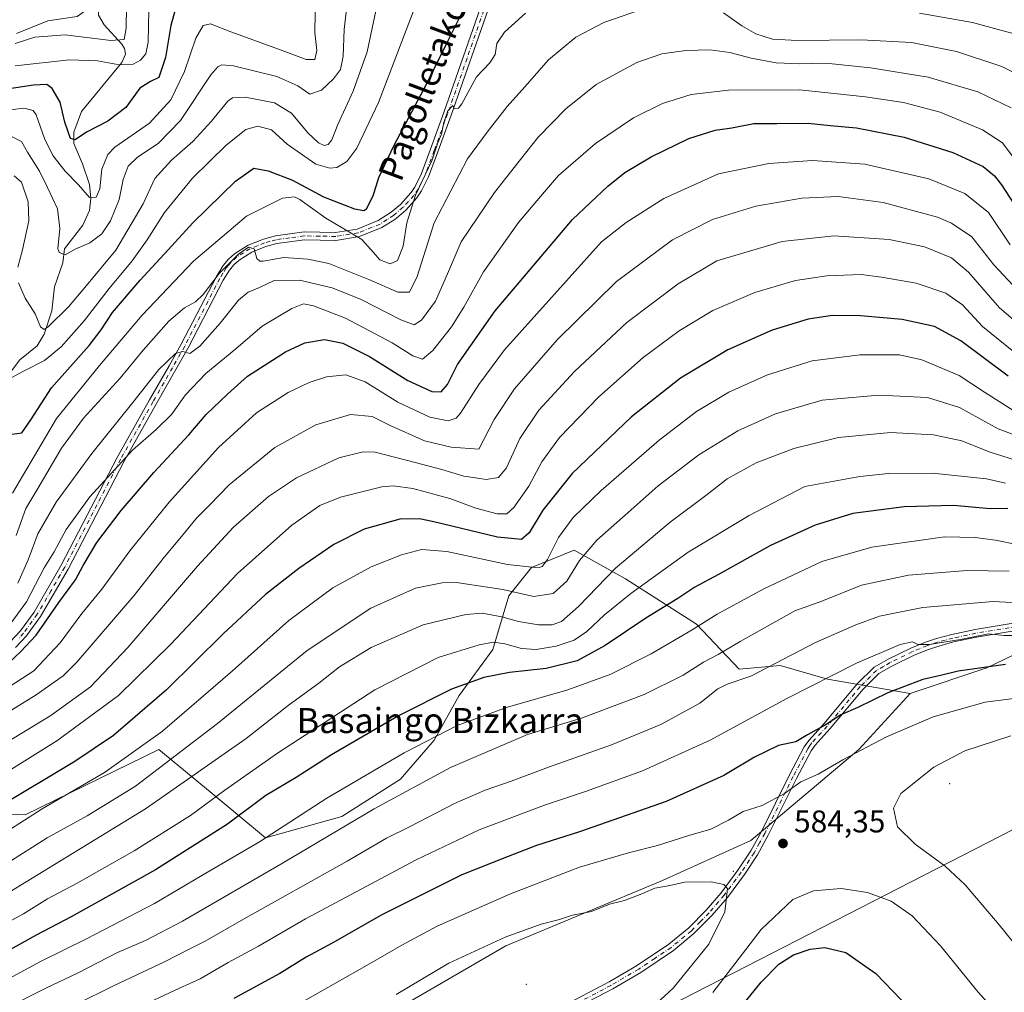
# Model space of a CAD drawing. Units: metres. Extents: x 599813 to 603232, y 4784688 to 4787052.
# Drawn here: x 600954 to 601268, y 4786174 to 4786485 of the extents above; entities that cross this region are included whole.
import ezdxf
from ezdxf.enums import TextEntityAlignment as Align

# ---------------------------------------------------------------- set-up
doc = ezdxf.new("R2010")
doc.units = ezdxf.units.M
doc.header["$MEASUREMENT"] = 0
doc.linetypes.add('DGN Style 4', pattern=[2.638475, 1.318413, -0.659207, 0.001648, -0.659207])
for name, color, linetype, lineweight in [('Arbolado forestal CxS', 92, 'Continuous', 0), ('Camino Cxs', 7, 'Continuous', 0), ('Camino eje', 30, 'DGN Style 4', 13), ('Centroide de Edificación ligera', 7, 'Continuous', 0), ('Corriente natural lineal', 142, 'Continuous', 13), ('Curva de nivel maestra', 30, 'Continuous', 30), ('Curva de nivel normal', 30, 'Continuous', 0), ('Municipio', 91, 'Continuous', 13), ('Municipio CxS', 4, 'Continuous', 0), ('Punto de cota en terreno', 7, 'Continuous', 0), ('Rótulo de punto de cota en terreno', 7, 'Continuous', 0), ('Texto cartográfico', 7, 'Continuous', 0)]:
    doc.layers.add(name, color=color, linetype=linetype, lineweight=lineweight)
doc.styles.add('Style-Arial', font='txt')

# ---------------------------------------------------------------- blocks, each defined once
blk = doc.blocks.new('5PATER')
at = {"layer": 'Punto de cota en terreno', "linetype": 'Continuous', "lineweight": 0}
h = blk.add_hatch(color=51, dxfattribs=at)
edge = h.paths.add_edge_path()
edge.add_ellipse((0, 0), major_axis=(-0.11, -0.111), ratio=0.999422, start_angle=0, end_angle=360)

msp = doc.modelspace()

# ---------------------------------------------------------------- linework, layer by layer
at = {"layer": 'Arbolado forestal CxS', "color": 92, "linetype": 'Continuous', "lineweight": 0}
for points in [[(601549.4473, 4786332.9687, 523.4678), (601502.2467, 4786328.6993, 529.1564), (601453.7753, 4786320.4547, 531.5102), (601428.1763, 4786287.9537, 548.8798), (601390.9493, 4786282.5065, 554.8513), (601341.9183, 4786289.7705, 558.0005), (601303.7833, 4786292.4945, 564.3114), (601285.6237, 4786288.8629, 568.0951), (601262.9247, 4786277.9683, 574.4939), (601238.4091, 4786269.7969, 575.3359)], [(600910.6347, 4786105.7025, 588.9317), (600956.0329, 4786116.5977, 585.8597), (600995.0759, 4786126.5845, 587.0239), (601025.0389, 4786138.3871, 586.7004), (601070.4367, 4786166.5323, 585.5596), (601109.4791, 4786189.2299, 585.1267), (601159.4173, 4786210.1115, 583.4168), (601187.5641, 4786222.8223, 581.9628), (601222.0665, 4786251.8755, 579.1355), (601238.4091, 4786269.7969, 575.3359), (601262.9247, 4786277.9683, 574.4939), (601285.6237, 4786288.8629, 568.0951), (601303.7833, 4786292.4945, 564.3114), (601341.9183, 4786289.7705, 558.0005), (601390.9493, 4786282.5065, 554.8513), (601428.1763, 4786287.9537, 548.8798), (601453.7753, 4786320.4547, 531.5102), (601502.2467, 4786328.6993, 529.1564)], [(601285.6237, 4786288.8629, 568.0951), (601262.9247, 4786277.9683, 574.4939), (601238.4091, 4786269.7969, 575.3359), (601212.0779, 4786274.3367, 569.3946), (601196.9519, 4786278.6449, 564.7593), (601183.9117, 4786277.5109, 562.7081), (601170.3103, 4786291.8243, 553.7804), (601147.6105, 4786306.3511, 541.508), (601131.2667, 4786315.4307, 532.5705), (601117.6471, 4786309.9831, 528.9857), (601110.3835, 4786300.9039, 535.2369), (601105.3117, 4786283.8129, 545.2719), (601094.5387, 4786269.0755, 550.5401), (601086.6009, 4786254.9043, 554.8562), (601075.8295, 4786242.4347, 557.1378), (601057.1191, 4786230.5319, 557.6849), (601032.7387, 4786223.7297, 553.9117), (601015.7213, 4786237.8035, 542.9929), (600998.7039, 4786251.8773, 531.118), (600956.0295, 4786230.9955, 527.9762), (600916.0783, 4786232.8115, 509.4507)], [(600916.0783, 4786232.8115, 509.4507), (600956.0295, 4786230.9955, 527.9762), (600998.7039, 4786251.8773, 531.118), (601015.7213, 4786237.8035, 542.9929), (601032.7387, 4786223.7297, 553.9117), (601057.1191, 4786230.5319, 557.6849), (601075.8295, 4786242.4347, 557.1378), (601086.6009, 4786254.9043, 554.8562), (601094.5387, 4786269.0755, 550.5401), (601105.3117, 4786283.8129, 545.2719), (601110.3835, 4786300.9039, 535.2369), (601117.6471, 4786309.9831, 528.9857), (601131.2667, 4786315.4307, 532.5705), (601147.6105, 4786306.3511, 541.508), (601170.3103, 4786291.8243, 553.7804), (601183.9117, 4786277.5109, 562.7081), (601196.9519, 4786278.6449, 564.7593), (601212.0779, 4786274.3367, 569.3946), (601238.4091, 4786269.7969, 575.3359), (601222.0665, 4786251.8755, 579.1355), (601187.5641, 4786222.8223, 581.9628), (601159.4173, 4786210.1115, 583.4168), (601109.4791, 4786189.2299, 585.1267), (601070.4367, 4786166.5323, 585.5596)], [(601238.4091, 4786269.7969, 575.3359), (601212.0779, 4786274.3367, 569.3946), (601196.9519, 4786278.6449, 564.7593), (601183.9117, 4786277.5109, 562.7081), (601170.3103, 4786291.8243, 553.7804), (601147.6105, 4786306.3511, 541.508), (601131.2667, 4786315.4307, 532.5705), (601117.6471, 4786309.9831, 528.9857), (601110.3835, 4786300.9039, 535.2369), (601105.3117, 4786283.8129, 545.2719), (601094.5387, 4786269.0755, 550.5401), (601086.6009, 4786254.9043, 554.8562), (601075.8295, 4786242.4347, 557.1378), (601057.1191, 4786230.5319, 557.6849), (601032.7387, 4786223.7297, 553.9117), (601015.7213, 4786237.8035, 542.9929), (600998.7039, 4786251.8773, 531.118), (600956.0295, 4786230.9955, 527.9762), (600916.0783, 4786232.8115, 509.4507)], [(601238.4091, 4786269.7969, 575.3359), (601212.0779, 4786274.3367, 569.3946), (601196.9519, 4786278.6449, 564.7593), (601183.9117, 4786277.5109, 562.7081), (601170.3103, 4786291.8243, 553.7804), (601147.6105, 4786306.3511, 541.508), (601131.2667, 4786315.4307, 532.5705), (601117.6471, 4786309.9831, 528.9857), (601110.3835, 4786300.9039, 535.2369), (601105.3117, 4786283.8129, 545.2719), (601094.5387, 4786269.0755, 550.5401), (601086.6009, 4786254.9043, 554.8562), (601075.8295, 4786242.4347, 557.1378), (601057.1191, 4786230.5319, 557.6849), (601032.7387, 4786223.7297, 553.9117), (601015.7213, 4786237.8035, 542.9929), (600998.7039, 4786251.8773, 531.118), (600956.0295, 4786230.9955, 527.9762), (600916.0783, 4786232.8115, 509.4507)], [(601238.4091, 4786269.7969, 575.3359), (601222.0665, 4786251.8755, 579.1355), (601187.5641, 4786222.8223, 581.9628), (601159.4173, 4786210.1115, 583.4168), (601109.4791, 4786189.2299, 585.1267), (601070.4367, 4786166.5323, 585.5596), (601025.0389, 4786138.3871, 586.7004), (600995.0759, 4786126.5845, 587.0239), (600956.0329, 4786116.5977, 585.8597), (600910.6347, 4786105.7025, 588.9317), (600884.3039, 4786091.1757, 596.9968), (600844.8357, 4786072.1937, 614.7779)], [(601238.4091, 4786269.7969, 575.3359), (601222.0665, 4786251.8755, 579.1355), (601187.5641, 4786222.8223, 581.9628), (601159.4173, 4786210.1115, 583.4168), (601109.4791, 4786189.2299, 585.1267), (601070.4367, 4786166.5323, 585.5596), (601025.0389, 4786138.3871, 586.7004), (600995.0759, 4786126.5845, 587.0239), (600956.0329, 4786116.5977, 585.8597), (600910.6347, 4786105.7025, 588.9317), (600884.3039, 4786091.1757, 596.9968), (600844.8357, 4786072.1937, 614.7779)]]:
    msp.add_polyline3d(points, dxfattribs=at)
at = {"layer": 'Camino Cxs', "color": 7, "linetype": 'Continuous', "lineweight": 0}
for points in [[(600951.3001, 4786286.2501, 513.8676), (600954.6201, 4786289.7701, 512.2583), (600958.9001, 4786295.7201, 512.8091), (600967.6001, 4786310.6501, 506.7988), (600985.4201, 4786345.0701, 511.9292), (600995.7901, 4786363.4901, 509.1371), (601002.0201, 4786374.3201, 503.3622), (601005.8801, 4786381.1801, 493.3311), (601017.1101, 4786402.8001, 505.9786), (601019.2101, 4786406.2701, 504.4463), (601020.9001, 4786408.2701, 501.7565), (601022.8501, 4786410.0201, 497.988), (601027.2101, 4786412.7401, 493.8739), (601032.0701, 4786414.7101, 498.4388), (601035.9101, 4786415.7601, 498.8072), (601045.0601, 4786417.0001, 497.2677), (601055.0601, 4786416.8101, 497.3479), (601062.0401, 4786417.9301, 501.8357), (601068.7201, 4786420.6101, 502.2551), (601072.8801, 4786423.2901, 500.0943), (601075.8001, 4786425.7601, 498.2994), (601079.1201, 4786429.4301, 492.9301), (601080.4101, 4786431.3301, 490.2304), (601082.5101, 4786435.6201, 489.2924), (601085.4102, 4786443.3701, 488.4607), (601089.6701, 4786455.0901, 490.7859), (601102.1401, 4786490.7301, 503.2629)], [(600951.3001, 4786286.2501, 513.8676), (600954.6201, 4786289.7701, 512.2583), (600958.9001, 4786295.7201, 512.8091), (600967.6001, 4786310.6501, 506.7988), (600985.4201, 4786345.0701, 511.9292), (600995.7901, 4786363.4901, 509.1371), (601002.0201, 4786374.3201, 503.3622), (601005.8801, 4786381.1801, 493.3311), (601017.1101, 4786402.8001, 505.9786), (601019.2101, 4786406.2701, 504.4463), (601020.9001, 4786408.2701, 501.7565), (601022.8501, 4786410.0201, 497.988), (601027.2101, 4786412.7401, 493.8739), (601032.0701, 4786414.7101, 498.4388), (601035.9101, 4786415.7601, 498.8072), (601045.0601, 4786417.0001, 497.2677), (601055.0601, 4786416.8101, 497.3479), (601062.0401, 4786417.9301, 501.8357), (601068.7201, 4786420.6101, 502.2551), (601072.8801, 4786423.2901, 500.0943), (601075.8001, 4786425.7601, 498.2994), (601079.1201, 4786429.4301, 492.9301), (601080.4101, 4786431.3301, 490.2304), (601082.5101, 4786435.6201, 489.2924), (601085.4102, 4786443.3701, 488.4607), (601089.6701, 4786455.0901, 490.7859), (601102.1401, 4786490.7301, 503.2629)], [(601104.4601, 4786489.8101, 503.1289), (601092.0302, 4786454.2501, 492.1607), (601087.7601, 4786442.5101, 493.0542), (601084.8101, 4786434.6301, 491.9108), (601082.5802, 4786430.0701, 495.5117), (601081.0901, 4786427.8801, 498.4321), (601077.5501, 4786423.9601, 498.2279), (601074.5689, 4786421.4201, 499.4189), (601073.9861, 4786421.0235, 499.275), (601069.8701, 4786418.3801, 499.9617), (601062.7101, 4786415.5101, 502.0135), (601055.2302, 4786414.3101, 498.553), (601045.2001, 4786414.4901, 494.8249), (601036.4001, 4786413.3101, 496.1408), (601032.8701, 4786412.3401, 496.5312), (601028.3501, 4786410.5001, 494.8148), (601024.3601, 4786408.0201, 499.0931), (601022.7001, 4786406.5301, 502.6385), (601021.2501, 4786404.8001, 504.3602), (601019.2901, 4786401.5801, 506.3361), (601008.0802, 4786379.9901, 494.4179), (601004.1901, 4786373.0801, 504.6574), (600997.9602, 4786362.2501, 509.5155), (600987.6201, 4786343.8801, 514.7189), (600969.7901, 4786309.4401, 507.9376), (600960.9901, 4786294.3501, 512.0439), (600956.5502, 4786288.1801, 511.5473), (600953.0202, 4786284.4201, 516.9758)], [(601104.4601, 4786489.8101, 503.1289), (601092.0302, 4786454.2501, 492.1607), (601087.7601, 4786442.5101, 493.0542), (601084.8101, 4786434.6301, 491.9108), (601082.5802, 4786430.0701, 495.5117), (601081.0901, 4786427.8801, 498.4321), (601077.5501, 4786423.9601, 498.2279), (601074.5689, 4786421.4201, 499.4189), (601073.9861, 4786421.0235, 499.275), (601069.8701, 4786418.3801, 499.9617), (601062.7101, 4786415.5101, 502.0135), (601055.2302, 4786414.3101, 498.553), (601045.2001, 4786414.4901, 494.8249), (601036.4001, 4786413.3101, 496.1408), (601032.8701, 4786412.3401, 496.5312), (601028.3501, 4786410.5001, 494.8148), (601024.3601, 4786408.0201, 499.0931), (601022.7001, 4786406.5301, 502.6385), (601021.2501, 4786404.8001, 504.3602), (601019.2901, 4786401.5801, 506.3361), (601008.0802, 4786379.9901, 494.4179), (601004.1901, 4786373.0801, 504.6574), (600997.9602, 4786362.2501, 509.5155), (600987.6201, 4786343.8801, 514.7189), (600969.7901, 4786309.4401, 507.9376), (600960.9901, 4786294.3501, 512.0439), (600956.5502, 4786288.1801, 511.5473), (600953.0202, 4786284.4201, 516.9758)], [(601127.2401, 4786169.7601, 594.6861), (601142.3701, 4786177.7201, 595.9603), (601151.1601, 4786182.8601, 598.0148), (601161.4501, 4786189.7401, 597.158), (601167.7901, 4786194.9701, 596.7321), (601173.3501, 4786200.6101, 596.4483), (601178.1601, 4786206.2001, 596.6544), (601183.5101, 4786213.4101, 596.006), (601187.6101, 4786219.5701, 591.6052), (601190.9601, 4786225.7101, 594.1092), (601199.9701, 4786243.7901, 591.9457), (601204.6701, 4786252.7301, 587.0955), (601206.1401, 4786254.8001, 586.7131), (601211.0201, 4786260.1701, 585.4827), (601221.5801, 4786272.7801, 584.612), (601226.9601, 4786278.1201, 585.1519), (601231.4401, 4786280.7001, 584.6463), (601238.7001, 4786284.2401, 579.1237), (601243.3801, 4786286.1501, 582.0451), (601246.8301, 4786287.2901, 580.5527), (601251.7201, 4786288.6101, 580.8297), (601259.1601, 4786290.2001, 587.3358), (601272.5701, 4786292.4201, 578.9154)], [(601127.2401, 4786169.7601, 594.6861), (601142.3701, 4786177.7201, 595.9603), (601151.1601, 4786182.8601, 598.0148), (601161.4501, 4786189.7401, 597.158), (601167.7901, 4786194.9701, 596.7321), (601173.3501, 4786200.6101, 596.4483), (601178.1601, 4786206.2001, 596.6544), (601183.5101, 4786213.4101, 596.006), (601187.6101, 4786219.5701, 591.6052), (601190.9601, 4786225.7101, 594.1092), (601199.9701, 4786243.7901, 591.9457), (601204.6701, 4786252.7301, 587.0955), (601206.1401, 4786254.8001, 586.7131), (601211.0201, 4786260.1701, 585.4827), (601221.5801, 4786272.7801, 584.612), (601226.9601, 4786278.1201, 585.1519), (601231.4401, 4786280.7001, 584.6463), (601238.7001, 4786284.2401, 579.1237), (601243.3801, 4786286.1501, 582.0451), (601246.8301, 4786287.2901, 580.5527), (601251.7201, 4786288.6101, 580.8297), (601259.1601, 4786290.2001, 587.3358), (601272.5701, 4786292.4201, 578.9154)], [(601272.9501, 4786289.9501, 581.8481), (601259.6201, 4786287.7401, 585.9681), (601252.3101, 4786286.1801, 579.1736), (601247.5501, 4786284.8901, 577.5678), (601244.2401, 4786283.8001, 578.6366), (601239.7201, 4786281.9501, 577.4888), (601232.6201, 4786278.4901, 584.9228), (601228.4901, 4786276.1201, 584.5676), (601223.4201, 4786271.0901, 584.0165), (601212.9001, 4786258.5301, 582.1797), (601208.0901, 4786253.2401, 583.0409), (601206.8101, 4786251.4201, 584.4554), (601202.2001, 4786242.6501, 591.473), (601193.1801, 4786224.5501, 591.8857), (601189.7501, 4786218.2801, 589.7023), (601185.5501, 4786211.9701, 593.39), (601180.1101, 4786204.6401, 596.5927), (601175.1901, 4786198.9201, 596.2019), (601169.4701, 4786193.1301, 596.1592), (601162.9401, 4786187.7401, 597.2687), (601152.4901, 4786180.7401, 597.2669), (601143.5801, 4786175.5301, 597.155), (601128.3101, 4786167.5001, 595.327)], [(601272.9501, 4786289.9501, 581.8481), (601259.6201, 4786287.7401, 585.9681), (601252.3101, 4786286.1801, 579.1736), (601247.5501, 4786284.8901, 577.5678), (601244.2401, 4786283.8001, 578.6366), (601239.7201, 4786281.9501, 577.4888), (601232.6201, 4786278.4901, 584.9228), (601228.4901, 4786276.1201, 584.5676), (601223.4201, 4786271.0901, 584.0165), (601212.9001, 4786258.5301, 582.1797), (601208.0901, 4786253.2401, 583.0409), (601206.8101, 4786251.4201, 584.4554), (601202.2001, 4786242.6501, 591.473), (601193.1801, 4786224.5501, 591.8857), (601189.7501, 4786218.2801, 589.7023), (601185.5501, 4786211.9701, 593.39), (601180.1101, 4786204.6401, 596.5927), (601175.1901, 4786198.9201, 596.2019), (601169.4701, 4786193.1301, 596.1592), (601162.9401, 4786187.7401, 597.2687), (601152.4901, 4786180.7401, 597.2669), (601143.5801, 4786175.5301, 597.155), (601128.3101, 4786167.5001, 595.327)]]:
    msp.add_polyline3d(points, dxfattribs=at)
at = {"layer": 'Camino eje', "color": 30, "linetype": 'DGN Style 4', "lineweight": 13}
for points in [[(601103.3001, 4786490.2701, 503.214), (601097.0651, 4786472.4501, 505.548), (601090.8501, 4786454.6701, 491.2576), (601086.5851, 4786442.9401, 490.7453), (601083.6601, 4786435.1251, 490.5667), (601081.4951, 4786430.7001, 492.9622), (601080.1051, 4786428.6551, 495.7553), (601078.3351, 4786426.6951, 497.088), (601076.6751, 4786424.8601, 498.1015), (601073.6251, 4786422.2801, 499.7482), (601071.5451, 4786420.9401, 499.9415), (601069.2951, 4786419.4951, 501.1151), (601062.3751, 4786416.7201, 501.9939), (601055.1451, 4786415.5601, 497.9471), (601050.1301, 4786415.6501, 496.8632), (601045.1301, 4786415.7451, 496.0309), (601040.5551, 4786415.1251, 496.2195), (601036.1551, 4786414.5351, 497.4826), (601034.2351, 4786414.0101, 497.4777), (601032.4701, 4786413.5251, 497.4979), (601030.2101, 4786412.6051, 495.2869), (601027.7801, 4786411.6201, 494.0131), (601025.7851, 4786410.3801, 495.4438), (601023.6051, 4786409.0201, 498.7278), (601021.8001, 4786407.4001, 502.6969), (601021.0751, 4786406.5351, 503.5141), (601020.2301, 4786405.5351, 504.3496), (601019.1801, 4786403.8001, 505.4083), (601018.2001, 4786402.1901, 506.1942), (601006.9801, 4786380.5851, 493.3568), (601003.1051, 4786373.7001, 503.9889), (600996.8751, 4786362.8701, 508.9782), (600986.5201, 4786344.4751, 513.264), (600968.6951, 4786310.0451, 507.1843), (600964.3451, 4786302.5801, 510.7017), (600959.9451, 4786295.0351, 512.3518), (600955.5851, 4786288.9751, 511.7807), (600953.8201, 4786287.0951, 512.8475)], [(601272.7601, 4786291.1851, 580.3879), (601259.3901, 4786288.9701, 586.6731), (601252.0151, 4786287.3951, 579.4196), (601249.6351, 4786286.7501, 579.3674), (601247.1901, 4786286.0901, 579.0153), (601243.8101, 4786284.9751, 580.318), (601241.4701, 4786284.0201, 579.7349), (601239.2101, 4786283.0951, 577.6566), (601232.0301, 4786279.5951, 584.7612), (601229.9651, 4786278.4101, 585.0155), (601227.7251, 4786277.1201, 584.6497), (601222.5001, 4786271.9351, 584.0216), (601211.9601, 4786259.3501, 583.6373), (601207.1151, 4786254.0201, 584.1642), (601206.4751, 4786253.1101, 584.3681), (601205.7401, 4786252.0751, 585.364), (601201.0851, 4786243.2201, 591.5754), (601192.0701, 4786225.1301, 592.8812), (601190.3951, 4786222.0601, 590.0791), (601188.6801, 4786218.9251, 590.6077), (601184.5301, 4786212.6901, 594.68), (601179.1351, 4786205.4201, 596.6424), (601174.2701, 4786199.7651, 596.3257), (601171.4901, 4786196.9451, 595.7922), (601168.6301, 4786194.0501, 596.5006), (601162.1951, 4786188.7401, 597.1909), (601156.9701, 4786185.2401, 596.7845), (601151.8251, 4786181.8001, 597.7129), (601142.9751, 4786176.6251, 596.5311), (601127.7751, 4786168.6301, 594.8731)]]:
    msp.add_polyline3d(points, dxfattribs=at)
at = {"layer": 'Centroide de Edificación ligera', "color": 7, "linetype": 'Continuous', "lineweight": 0}
for p in [(601251, 4786241, 600.0714), (601182, 4786213, 597.323), (601116, 4786177, 599.5711)]:
    msp.add_point(p, dxfattribs=at)
at = {"layer": 'Corriente natural lineal', "color": 142, "linetype": 'Continuous', "lineweight": 13}
for points in [[(600951.7505, 4786372.7101, 468.6927), (600954.3553, 4786376.2279, 467.7937), (600959.8696, 4786380.7077, 466.5188), (600962.1335, 4786384.4153, 465.1729), (600964.5649, 4786391.8431, 463.6381), (600965.3943, 4786399.5233, 462.0068), (600968.0665, 4786407.17, 460.1415), (600968.589, 4786411.6333, 459.993), (600974.4983, 4786419.2066, 458.3), (600976.6152, 4786423.854, 456.5907), (600977.0247, 4786427.6583, 455.5551), (600976.6275, 4786432.1303, 454.0596), (600974.405, 4786438.7729, 452.1403), (600971.6511, 4786445.2557, 450.5063), (600971.5744, 4786448.8024, 449.8205), (600974.0367, 4786455.4814, 448.3559), (600986.9211, 4786471.0647, 442.1636), (600988.1377, 4786473.7323, 440.8252), (600987.8038, 4786475.5174, 440.118), (600986.9359, 4786476.9269, 439.4606), (600981.2608, 4786483.0621, 437.1121), (600979.4598, 4786486.1448, 436.3268), (600979.5404, 4786490.7116, 435.6527), (600981, 4786495, 434.9455)], [(600953.2905, 4786480.3006, 440.065), (600963.2864, 4786484.3287, 438.4766), (600972.6921, 4786485.7369, 436.9005), (600975.5148, 4786487.7224, 436.329), (600981, 4786495, 434.9455)]]:
    msp.add_polyline3d(points, dxfattribs=at)
at = {"layer": 'Curva de nivel maestra', "color": 30, "linetype": 'Continuous', "lineweight": 30, "flags": 128}
for points, elevation in [([(600951.8, 4786352.4801), (600955.03, 4786352.8901), (600957.88, 4786357.0701), (600964.49, 4786367.2901), (600976.46, 4786380.8101), (600980.37, 4786385.7901), (600983.98, 4786391.2601), (600992.76, 4786401.6601), (601001.65, 4786411.2601), (601009.54, 4786419.9001), (601023.15, 4786433.2201), (601029.01, 4786437.3301), (601033.57, 4786436.4801), (601041.33, 4786433.5001), (601051.24, 4786428.2301), (601061.2, 4786424.3801), (601064.17, 4786423.8901), (601064.96, 4786424.4001), (601067.16, 4786428.5401), (601068.91, 4786434.3201), (601073.81, 4786444.7101), (601084.13, 4786464.1201), (601090.99, 4786478.0301), (601100.45, 4786496.8901)], 475), ([(601004.83, 4786491.0101), (601002.53, 4786482.8501), (601000.85, 4786472.6801), (600998.76, 4786466.3001), (600996.03, 4786464.9501), (600992.66, 4786462.8601), (600988.21, 4786456.6701), (600982.46, 4786452.3501), (600975.67, 4786448.8001), (600972.03, 4786446.3401), (600970.56, 4786446.8501), (600968.76, 4786452.0201), (600967.28, 4786458.3701), (600964.72, 4786462.7401), (600963.01, 4786464.0301), (600958.75, 4786463.8201), (600945.26, 4786461.8201)], 450), ([(600949.21, 4786277.9001), (600954.55, 4786282.9901), (600959.61, 4786288.3401), (600966.8, 4786298.8101), (600972.14, 4786306.0201), (600974.6, 4786310.6001), (600978.97, 4786317.8901), (600986.73, 4786328.1601), (600997.14, 4786340.2401), (601008.27, 4786352.2801), (601013.83, 4786358.7301), (601020.6, 4786365.2801), (601027.06, 4786370.9801), (601039.11, 4786378.8001), (601045.3, 4786381.6601), (601051.6, 4786382.6401), (601057.4, 4786381.5401), (601065.95, 4786377.3101), (601078.14, 4786369.5901), (601085.8, 4786366.1101), (601088.82, 4786365.9601), (601090.84, 4786368.3701), (601094.06, 4786374.6701), (601106.02, 4786391.8701), (601130.69, 4786421.0101), (601142.01, 4786431.6601), (601147.42, 4786435.9601), (601155.84, 4786441.0101), (601167.86, 4786446.8201), (601176.19, 4786449.4401), (601181.53, 4786450.1901), (601188.52, 4786451.5601), (601195.85, 4786451.5601), (601205.85, 4786451.6701), (601212.97, 4786451.0001), (601221.29, 4786450.1701), (601236.49, 4786447.2101), (601252.02, 4786442.3401), (601261.76, 4786437.8601), (601265.35, 4786434.9501), (601267.58, 4786431.9901), (601277.07, 4786417.4801)], 500), ([(601269.68, 4786371.0201), (601254.64, 4786382.2701), (601246.21, 4786386.8701), (601235.93, 4786389.0601), (601222.6, 4786390.2101), (601213.64, 4786390.3001), (601205.94, 4786389.1301), (601194.46, 4786385.6201), (601180.27, 4786379.3801), (601165.16, 4786370.4001), (601149.49, 4786358.0301), (601130.59, 4786339.9001), (601121.29, 4786328.2201), (601116.89, 4786321.0401), (601114.45, 4786318.8701), (601106.83, 4786319.6601), (601086.44, 4786324.5601), (601081.86, 4786325.4701), (601075.67, 4786325.3701), (601064.2, 4786322.1601), (601054.6, 4786317.2401), (601043.35, 4786309.6601), (601032.79, 4786301.3101), (601019.27, 4786288.7801), (601001.21, 4786270.9401), (600991.21, 4786262.3301), (600984.31, 4786256.3101), (600971.93, 4786248.0801), (600947.7, 4786233.6001)], 525), ([(601269.6, 4786328.7401), (601263.92, 4786328.6801), (601252.24, 4786329.7301), (601236.52, 4786329.3401), (601220.18, 4786327.2001), (601208.18, 4786323.4901), (601193.85, 4786316.9301), (601177.32, 4786307.7201), (601169.79, 4786303.7101), (601164.36, 4786300.0601), (601154.12, 4786293.7601), (601141.14, 4786285.0201), (601132.18, 4786280.1701), (601122.26, 4786277.7101), (601110.65, 4786276.4801), (601102.38, 4786274.8001), (601092.15, 4786271.1001), (601075.24, 4786262.6601), (601053.86, 4786250.1801), (601042.54, 4786242.9401), (601032.87, 4786237.1601), (601020.6, 4786228.0401), (600997.66, 4786213.4601), (600970.8, 4786198.5301), (600959.6, 4786192.6801), (600948.55, 4786186.5201)], 550), ([(601268.84, 4786279.0001), (601253.78, 4786276.8501), (601248.09, 4786275.5001), (601242.44, 4786274.1901), (601231.35, 4786269.9601), (601221.75, 4786265.3201), (601216.32, 4786262.9601), (601211.61, 4786259.8901), (601205.69, 4786256.5401), (601202.01, 4786254.3001), (601196.39, 4786253.1301), (601188.74, 4786249.4001), (601178.94, 4786243.5501), (601160.57, 4786235.2801), (601132.98, 4786225.6101), (601119.19, 4786221.2501), (601110.16, 4786217.7501), (601095.4, 4786211.9001), (601069.84, 4786199.1501), (601054.02, 4786190.1301), (601045.78, 4786185.6701), (601037.35, 4786180.4001), (601022.69, 4786172.4601)], 575), ([(601184.08, 4786169.2801), (601190.87, 4786177.6801), (601196.52, 4786183.3801), (601201.18, 4786186.4001), (601206.52, 4786188.2101), (601211.24, 4786188.6901), (601217.88, 4786187.1001), (601227.52, 4786180.4001), (601235.64, 4786171.9301)], 575)]:
    msp.add_lwpolyline(points, dxfattribs=dict(at, elevation=elevation))
at = {"layer": 'Curva de nivel normal', "color": 30, "linetype": 'Continuous', "lineweight": 0, "flags": 128}
for points, elevation in [([(600947.05, 4786455.42), (600955.66, 4786456.53), (600958.62, 4786455.78), (600959.57, 4786454.4), (600962.21, 4786446.85), (600964.91, 4786441.39), (600968.89, 4786436.38), (600973.12, 4786432.02), (600976.61, 4786428.03), (600978.74, 4786428.08), (600979.86, 4786430.77), (600980.52, 4786437.05), (600982.4, 4786441.7), (600984.64, 4786444.1), (600995.72, 4786451.73), (601002.6, 4786459.13), (601006.87, 4786468.17), (601010.54, 4786478.86), (601012.87, 4786482.9), (601015.2, 4786483.43), (601021.65, 4786480.85), (601037.26, 4786475.24), (601045.69, 4786471.99), (601048.55, 4786472.03), (601049.14, 4786474.86), (601048.54, 4786480.65), (601048.7, 4786492.77)], 455), ([(601081.8, 4786492.38), (601068.77, 4786458.35), (601061.93, 4786443.73), (601058.76, 4786439.52), (601055.52, 4786437.57), (601053.32, 4786437.34), (601048.84, 4786438.65), (601039.7, 4786445.05), (601034.69, 4786449.54), (601030.33, 4786450.79), (601026.49, 4786449.68), (601020.21, 4786444.65), (601009.45, 4786434.14), (601000.52, 4786423.23), (600995.02, 4786414.47), (600990.21, 4786407.77), (600982.88, 4786399), (600974.88, 4786388.67), (600967.55, 4786380.33), (600962.21, 4786375.98), (600955.55, 4786372.58), (600950.88, 4786370)], 470), ([(601058.9, 4786490.8), (601057.85, 4786481.59), (601057.52, 4786473.04), (601056.67, 4786468.83), (601054.47, 4786465.8), (601050.62, 4786462.27), (601046.92, 4786460.96), (601043.11, 4786463.62), (601036.42, 4786466.56), (601022.53, 4786470.04), (601018.85, 4786470.3), (601017.5, 4786469.63), (601015.3, 4786467.16), (601005.59, 4786452.57), (600998.48, 4786445.23), (600991.88, 4786440.84), (600988.93, 4786437.96), (600987.36, 4786433.78), (600986.05, 4786427.36), (600983.31, 4786420.59), (600980.59, 4786416.45), (600976.72, 4786413.48), (600972.24, 4786411.62), (600968.84, 4786409.73), (600966.94, 4786410.4), (600966.45, 4786411.65), (600967.09, 4786418.11), (600966.37, 4786424.39), (600963.24, 4786431.19), (600960.7, 4786436.44), (600956.87, 4786442.49), (600954.86, 4786445.88), (600951.76, 4786447.45)], 460), ([(600952.88, 4786477.16), (600959.21, 4786479.17), (600968.8, 4786479.86), (600983.38, 4786478.04), (600987.62, 4786478.43), (600988.3, 4786482.03), (600988.46, 4786489.18)], 440), ([(600995.55, 4786487.79), (600995.31, 4786477.58), (600994.62, 4786473.85), (600992.87, 4786471.82), (600990.54, 4786470.57), (600986.16, 4786470.27), (600979.13, 4786471.57), (600970.2, 4786471.91), (600952.88, 4786470.05)], 445), ([(601154.86, 4786488.72), (601140.75, 4786483.78), (601131.75, 4786479.18), (601123.08, 4786471.88), (601115.45, 4786463.27), (601109.9, 4786456.98), (601103.49, 4786448.88), (601097.2, 4786440.33), (601086.54, 4786419.94), (601081.2, 4786402.84), (601078.72, 4786397.78), (601074.93, 4786397.81), (601065.73, 4786401.86), (601052.94, 4786406.91), (601046.24, 4786408.27), (601038.63, 4786408.88), (601031.99, 4786407.73), (601030.91, 4786407.63), (601030.03, 4786408.54), (601029.13, 4786411.64), (601027.33, 4786412.17), (601024.1, 4786409.88), (601017.96, 4786403.7), (601012.84, 4786397.04), (601010.41, 4786394.66), (601006.87, 4786392.79), (601001.88, 4786388.5), (600993.75, 4786379.24), (600986.35, 4786370.32), (600974.68, 4786357.58), (600967.65, 4786348.06), (600960.09, 4786335.16), (600956.32, 4786328.74), (600953.24, 4786320.16)], 485), ([(600953.98, 4786400.77), (600956.05, 4786395.85), (600959.3, 4786390.84), (600961, 4786386.68), (600962.12, 4786385.93), (600963.38, 4786386.73), (600969.9, 4786393.1), (600975.16, 4786399.29), (600984.96, 4786411.14), (600993.74, 4786425.99), (600997.5, 4786434.02), (601002.74, 4786439.93), (601009.58, 4786445.9), (601015.38, 4786452.23), (601020.7, 4786458.68), (601022.25, 4786459.74), (601026.26, 4786460.05), (601035.65, 4786458.17), (601041.02, 4786454.92), (601046.25, 4786448.66), (601049.71, 4786445.4), (601051.44, 4786444.6), (601052.8, 4786444.89), (601053.91, 4786446.37), (601055.81, 4786451.23), (601060.72, 4786461.9), (601065.18, 4786474.42), (601067.98, 4786487.56)], 465), ([(601277.13, 4786465.15), (601267.69, 4786469.78), (601253.18, 4786474.52), (601238.85, 4786477.42), (601222.85, 4786478.34), (601202.52, 4786478.03), (601194.52, 4786478.48), (601189.25, 4786480.2), (601184.75, 4786482.74), (601178.92, 4786486.87)], 485), ([(601494.11, 4786416.72), (601482.31, 4786414.54), (601466.5, 4786411.16), (601446.5, 4786407.23), (601419.83, 4786401.55), (601412.99, 4786400.46), (601401.16, 4786400.05), (601383.17, 4786402.24), (601365.7, 4786413.38), (601354.59, 4786422.11), (601343.92, 4786428.1), (601332.61, 4786432.27), (601315.09, 4786437.22), (601304.81, 4786441.51), (601298.59, 4786446.48), (601293.42, 4786453.52), (601290.77, 4786460.16), (601288.95, 4786467.47), (601286.96, 4786472.18), (601284.53, 4786474.85), (601276.33, 4786478.98), (601258.28, 4786483.81), (601241.39, 4786486.8)], 480), ([(601115.66, 4786486.78), (601108.99, 4786480.75), (601106.56, 4786477.12), (601106.02, 4786473.6), (601104.31, 4786471), (601100.11, 4786466.45), (601095.45, 4786457.9), (601094.31, 4786456.51), (601092.98, 4786456.26), (601092.58, 4786457.35), (601090.97, 4786455.6), (601089.62, 4786451.9), (601088.89, 4786448.23), (601087.75, 4786445.44), (601085.83, 4786439.71), (601080.64, 4786428.77), (601077.82, 4786419.9), (601076.65, 4786412.45), (601074.87, 4786407.88), (601072.54, 4786406.88), (601069.25, 4786408.06), (601067.22, 4786410.43), (601063.53, 4786414.56), (601052.02, 4786421.45), (601043.66, 4786427.34), (601041.97, 4786428.16), (601038.19, 4786427.83), (601026.68, 4786422.03), (601009.76, 4786407.63), (600993.45, 4786390.48), (600979.76, 4786374.35), (600966.12, 4786357.44), (600952.06, 4786333.63)], 480), ([(600953.73, 4786304.96), (600957.06, 4786312.37), (600960.08, 4786320.68), (600966, 4786330.84), (600977.36, 4786346.34), (600990.46, 4786362.62), (600998.7, 4786373.11), (601004.08, 4786378.26), (601006.33, 4786378.9), (601008.58, 4786378.21), (601011.78, 4786380.59), (601018.33, 4786387.92), (601024.15, 4786395.23), (601027.2, 4786397.8), (601030.87, 4786399.31), (601035.56, 4786401.55), (601043.65, 4786401.57), (601054.01, 4786399.18), (601063.26, 4786395.48), (601075.91, 4786388.94), (601080.2, 4786387.4), (601082.51, 4786388.87), (601087.05, 4786394.87), (601090.84, 4786403.64), (601095.22, 4786413.83), (601105.82, 4786429.62), (601113.69, 4786439.62), (601119.73, 4786447.22), (601128.55, 4786456.28), (601138.27, 4786464.09), (601151.21, 4786471.09), (601159.19, 4786473.84), (601166.86, 4786474.94), (601174.53, 4786475.12), (601180.95, 4786474.24), (601187.69, 4786472.48), (601195.64, 4786471.01), (601203.28, 4786470.65), (601211.49, 4786470.82), (601225.74, 4786469.38), (601244.18, 4786466.34), (601260.07, 4786461.74), (601270.68, 4786456.58)], 490), ([(601274.44, 4786436.74), (601267.94, 4786445.47), (601261.57, 4786449.62), (601248.04, 4786455.17), (601236.28, 4786458.31), (601224.21, 4786460.16), (601203.18, 4786462.29), (601180.52, 4786462.2), (601168.58, 4786460.82), (601159.42, 4786458.01), (601150.15, 4786453.38), (601138.08, 4786445.26), (601126.25, 4786435), (601120.48, 4786428.36), (601113.53, 4786420.01), (601102.33, 4786404.32), (601096.08, 4786393.04), (601092.08, 4786386.76), (601086.19, 4786379.2), (601082.84, 4786376.45), (601079.81, 4786377.5), (601073.18, 4786381.66), (601058.27, 4786389.45), (601048.03, 4786393.4), (601044.83, 4786394.06), (601041.2, 4786392.6), (601031.72, 4786386.92), (601023.27, 4786379.68), (601013.72, 4786371.84), (601007.2, 4786365.08), (601002.73, 4786358.8), (600997.84, 4786354), (600990.32, 4786347.4), (600976.75, 4786332.52), (600969.15, 4786322.06), (600965.34, 4786314.9), (600962.16, 4786309.85), (600956.53, 4786299.01), (600950.79, 4786291.14)], 495), ([(601270.33, 4786412.86), (601263.44, 4786423.16), (601255.91, 4786429.26), (601244.38, 4786433.94), (601223.98, 4786438.68), (601207.32, 4786439.8), (601193.39, 4786438.79), (601177.24, 4786435.5), (601159.87, 4786427.64), (601147.81, 4786419.98), (601139.92, 4786413.9), (601109.05, 4786379.34), (601100.78, 4786368.32), (601094.98, 4786359.18), (601093.56, 4786357.64), (601091.02, 4786356.73), (601085.15, 4786357.86), (601075, 4786362.71), (601064.52, 4786369.22), (601058.4, 4786371.44), (601052.21, 4786370.78), (601046.71, 4786368.95), (601040.03, 4786365.76), (601029.84, 4786359.33), (601017.72, 4786348.27), (601001.98, 4786330.75), (600989.42, 4786315.26), (600980.49, 4786303.08), (600974.14, 4786295.24), (600967.25, 4786285.96), (600958.83, 4786276.93), (600949.52, 4786270.96)], 505), ([(600952.58, 4786434.9), (600954.94, 4786432.84), (600957, 4786426.57), (600957.21, 4786420.58), (600955.18, 4786411.31), (600953.71, 4786405.72)], 465), ([(601274.43, 4786396.64), (601265.18, 4786406.54), (601258.13, 4786415.42), (601251.67, 4786419.79), (601247.15, 4786421.7), (601229.84, 4786426.42), (601215.52, 4786428.26), (601203.85, 4786427.79), (601189.19, 4786425.24), (601175.38, 4786420.96), (601162.59, 4786414.52), (601144.71, 4786401.24), (601125.86, 4786382.53), (601112.18, 4786367), (601105.69, 4786357.2), (601100.86, 4786347.66), (601091.96, 4786348.33), (601083.52, 4786350.39), (601072.56, 4786355.27), (601066.78, 4786358.1), (601059.92, 4786358.76), (601048.78, 4786355.48), (601035.7, 4786348.22), (601021.16, 4786336.35), (601014.84, 4786329.82), (601010.74, 4786325.65), (601006.47, 4786320.44), (601000.48, 4786313.38), (600990.7, 4786300.91), (600972.6, 4786279.77), (600968.21, 4786275.36), (600959.56, 4786269.32), (600937.97, 4786256.04)], 510), ([(600942.69, 4786249.67), (600964.3, 4786262.71), (600976.94, 4786271.88), (600988.87, 4786284.45), (601011.01, 4786310.36), (601022.52, 4786322.77), (601033.67, 4786332.57), (601042.62, 4786338.54), (601056.12, 4786344.91), (601063.88, 4786346.89), (601067.75, 4786346.76), (601080.46, 4786343.44), (601089.02, 4786341.21), (601096.02, 4786339.1), (601099.81, 4786338.59), (601103.14, 4786338.02), (601107.06, 4786338.7), (601109.64, 4786341.7), (601113.88, 4786351.13), (601119.97, 4786360.14), (601131.31, 4786372.43), (601148.03, 4786388.12), (601164.4, 4786400.44), (601176.73, 4786407.77), (601197.65, 4786413.97), (601214.04, 4786415.75), (601231.79, 4786414.64), (601242.98, 4786412.27), (601251.62, 4786408.69), (601257.1, 4786404.21), (601266.9, 4786392.75), (601275.82, 4786385.27)], 515), ([(601272, 4786378.34), (601261.56, 4786386.83), (601255.18, 4786393.78), (601249.85, 4786397.5), (601240.32, 4786400.61), (601229.34, 4786402.56), (601222.85, 4786403.44), (601211.82, 4786403.03), (601201.85, 4786401.5), (601188.86, 4786397.64), (601175.53, 4786391.9), (601164.72, 4786385.42), (601153.3, 4786376.98), (601139.07, 4786364.39), (601126.61, 4786351.39), (601120.93, 4786343.7), (601116.8, 4786335.94), (601112, 4786329.09), (601109.78, 4786327.11), (601106.72, 4786327.11), (601099.85, 4786328.9), (601091.58, 4786331.95), (601079.75, 4786335.12), (601073.44, 4786335.98), (601069.88, 4786335.68), (601056.65, 4786332.43), (601050.12, 4786329.7), (601041.2, 4786323.43), (601023.87, 4786308.06), (601002.54, 4786285.5), (600985.88, 4786269.14), (600966.21, 4786254.6), (600944.78, 4786241.35)], 520), ([(601271.56, 4786359.96), (601262.14, 4786365.86), (601254.13, 4786371.19), (601242.19, 4786376.25), (601234.99, 4786377.75), (601222.5, 4786377.78), (601207.14, 4786375.83), (601192.9, 4786371.46), (601180.64, 4786365.86), (601170.23, 4786359.74), (601158.39, 4786350.62), (601139.82, 4786334.54), (601130.92, 4786325.94), (601126.28, 4786319.49), (601122.72, 4786312.47), (601121.05, 4786310.24), (601119.8, 4786309.85), (601109.98, 4786310.95), (601090.63, 4786315), (601082.55, 4786315.64), (601076.2, 4786314.02), (601066.46, 4786310.2), (601054.24, 4786303.42), (601040.24, 4786293.06), (601022.22, 4786276.96), (600999.89, 4786257.74), (600981.41, 4786244.51), (600961.45, 4786232.97), (600950.24, 4786225.72)], 530), ([(601276.75, 4786350.32), (601266.56, 4786354.16), (601254.22, 4786360.95), (601243.95, 4786364.23), (601228.41, 4786364.9), (601210.36, 4786363.3), (601195.43, 4786358.93), (601183.42, 4786353.51), (601171.03, 4786345.86), (601158, 4786335.95), (601148.42, 4786327.48), (601138.46, 4786318.67), (601132.92, 4786312.14), (601128.86, 4786305.57), (601124.53, 4786301.62), (601118.35, 4786300.72), (601108.5, 4786302.93), (601093.7, 4786305.17), (601089.1, 4786305.07), (601080.6, 4786303.3), (601066.33, 4786296.92), (601046.06, 4786283.46), (601017.4, 4786260.13), (600991.24, 4786240.2), (600975.88, 4786230.71), (600963.13, 4786223.74), (600942.61, 4786210.73)], 535), ([(601274.12, 4786343.55), (601263.64, 4786346.84), (601254.96, 4786350.31), (601245.85, 4786352.26), (601232.18, 4786353), (601215.55, 4786351.44), (601201.31, 4786347.95), (601189.27, 4786343.35), (601180.07, 4786338.18), (601173.68, 4786333.24), (601161.86, 4786324.45), (601144.4, 4786309.74), (601132.67, 4786297.51), (601127.25, 4786292.76), (601124.2, 4786291.64), (601119.82, 4786291.65), (601113.45, 4786292.67), (601108.19, 4786294.19), (601101.86, 4786295.35), (601096.65, 4786294.99), (601083.03, 4786291.66), (601066.5, 4786284.44), (601056.32, 4786278.23), (601049.79, 4786273.08), (601040.02, 4786265.88), (601026.6, 4786255.4), (600994.44, 4786232.97), (600949.31, 4786205.27)], 540), ([(601268.89, 4786336.85), (601262.85, 4786338.28), (601245.52, 4786340.03), (601231.58, 4786339.94), (601222.36, 4786339.03), (601204.85, 4786335.79), (601187.03, 4786326.57), (601167.56, 4786314.81), (601149.31, 4786301.69), (601140.89, 4786294.85), (601135.33, 4786289.54), (601131.2, 4786286.74), (601125.46, 4786284.84), (601119.09, 4786283.81), (601114.42, 4786284.13), (601109.16, 4786285.54), (601105.46, 4786286.14), (601100.94, 4786285.31), (601087.8, 4786281.24), (601067.65, 4786270.92), (601036.55, 4786250.67), (601019.77, 4786238.9), (601008.87, 4786230.78), (600990.82, 4786219.55), (600972.67, 4786209.24), (600963.16, 4786204.18), (600955.55, 4786199.4), (600943.88, 4786193.16)], 545), ([(601271.95, 4786317.34), (601265.64, 4786318.63), (601259.13, 4786319.54), (601249.38, 4786319.75), (601226.17, 4786316.47), (601210.28, 4786311.88), (601191.72, 4786303.09), (601176.86, 4786295.06), (601168.93, 4786290.04), (601155.79, 4786282.39), (601142.93, 4786275.94), (601129.19, 4786270.9), (601110.02, 4786265.34), (601093.9, 4786259.54), (601076.98, 4786250.86), (601052.32, 4786236.32), (601030.88, 4786222.41), (601012.41, 4786211.64), (600997.36, 4786202.75), (600975.68, 4786191.46), (600961.2, 4786184.32), (600943.9, 4786175.11)], 555), ([(601270, 4786308.73), (601256.64, 4786309.03), (601237.95, 4786307.52), (601222.93, 4786304.35), (601210.3, 4786299.25), (601201.63, 4786296.11), (601184.19, 4786286.3), (601177.19, 4786282.17), (601172.52, 4786279.69), (601165.97, 4786275.58), (601153.58, 4786269.38), (601133.55, 4786261.84), (601116.33, 4786256.64), (601091.82, 4786246.13), (601067.38, 4786232.96), (601037.61, 4786215.27), (601006.24, 4786197.15), (600994.5, 4786190.99), (600985.54, 4786187.1), (600972.96, 4786180.63), (600962.62, 4786175.74), (600950.25, 4786169.5)], 560), ([(601281.15, 4786298.22), (601264.95, 4786299.06), (601242.48, 4786297.2), (601228.62, 4786294.45), (601221.16, 4786291.65), (601208.22, 4786286.03), (601187.58, 4786275.3), (601180.06, 4786272.68), (601177.12, 4786271.28), (601171.3, 4786266.67), (601158.86, 4786259.87), (601143.14, 4786253.37), (601123, 4786246.29), (601111.14, 4786241.77), (601102.82, 4786238.94), (601093.04, 4786234.64), (601078.92, 4786227.3), (601071.34, 4786223.61), (601058.77, 4786216.28), (601025.73, 4786197.76), (601013.5, 4786190.7), (601008.61, 4786188.3), (601000.58, 4786184.08), (600984.45, 4786176.56), (600972.01, 4786170.42)], 565), ([(601276.53, 4786288.26), (601268.48, 4786288.3), (601263.42, 4786288.8), (601254.45, 4786286.99), (601244.52, 4786285.43), (601240.93, 4786285.38), (601239.24, 4786286.18), (601235.2, 4786285.35), (601221.36, 4786279.44), (601199.1, 4786268.1), (601174.59, 4786254.82), (601153.02, 4786245.08), (601134.86, 4786238.49), (601121.78, 4786234.17), (601100.89, 4786226.21), (601080.87, 4786216.69), (601045.56, 4786197.87), (601030.54, 4786189.16), (601020.87, 4786183.9), (601011.87, 4786178.75), (601005.34, 4786175.77), (600991.12, 4786169.1), (600959.66, 4786155.69), (600950.17, 4786152.44)], 570), ([(601271.47, 4786268.16), (601262.34, 4786267.02), (601245.81, 4786262.34), (601230.63, 4786255.78), (601216.98, 4786248.54), (601209.06, 4786243.99), (601203.54, 4786241.52), (601198.31, 4786237.84), (601191.2, 4786234.02), (601185.19, 4786232.09), (601180.53, 4786229.31), (601174.86, 4786226.45), (601167.86, 4786224.42), (601157.86, 4786221.29), (601148.53, 4786218.9), (601132.92, 4786214.3), (601123.06, 4786210.46), (601110.89, 4786205.87), (601087.49, 4786195.52), (601076.28, 4786189.5), (601065.2, 4786183.08), (601040.81, 4786169.21)], 580), ([(601270.52, 4786256.28), (601255.88, 4786251.47), (601245.99, 4786246.19), (601235.44, 4786237.87), (601233.14, 4786233.21), (601234.44, 4786227.24), (601240.02, 4786221.65), (601249.58, 4786214.66), (601256, 4786208.73), (601266.88, 4786195.95), (601283.81, 4786174.89)], 585), ([(601150.78, 4786164.67), (601162.86, 4786175.76), (601174.18, 4786189.76), (601179.36, 4786200.08), (601180.15, 4786207.52), (601179, 4786208.82), (601175, 4786209.69), (601166.53, 4786209.54), (601161.19, 4786208.41), (601156.95, 4786207.68), (601152.87, 4786205.83), (601147.28, 4786203.7), (601142.53, 4786202.56), (601136.74, 4786200.14), (601130.71, 4786198.98), (601126.52, 4786197.63), (601120.67, 4786196.14), (601109.26, 4786191.98), (601091.25, 4786183.74), (601074.5, 4786173.69)], 585), ([(601175.52, 4786174.34), (601190.92, 4786194.49), (601201.04, 4786203.98), (601207.63, 4786206.8), (601216.45, 4786207.48), (601224.81, 4786206.29), (601232.37, 4786203.54), (601239.11, 4786198.84), (601248.17, 4786189.24), (601260.09, 4786174.5), (601270.38, 4786163.13)], 580)]:
    msp.add_lwpolyline(points, dxfattribs=dict(at, elevation=elevation))
at = {"layer": 'Municipio', "color": 91, "linetype": 'Continuous', "lineweight": 13, "flags": 128}
msp.add_lwpolyline([(600864.561, 4786017.597), (601053.017, 4786114.326), (601062.276, 4786119.079), (601072.776, 4786124.469), (601129.318, 4786153.489), (601291.59, 4786236.777), (601311.954, 4786232.644), (601350.432, 4786224.834), (601387.506, 4786217.308), (601542.313, 4786324.216), (601549.734, 4786329.341), (601634.532, 4786387.901), (601657.36, 4786403.668), (601756.984, 4786472.467), (601765.913, 4786478.632)], dxfattribs=at)
msp.add_lwpolyline([(600864.561, 4786017.597), (601053.017, 4786114.326), (601062.276, 4786119.079), (601072.776, 4786124.469), (601129.318, 4786153.489), (601291.59, 4786236.777), (601311.954, 4786232.644), (601350.432, 4786224.834), (601387.506, 4786217.308), (601542.313, 4786324.216), (601549.734, 4786329.341), (601634.532, 4786387.901), (601657.36, 4786403.668), (601756.984, 4786472.467), (601765.913, 4786478.632)], dxfattribs=at)
at = {"layer": 'Municipio CxS', "color": 4, "linetype": 'Continuous', "lineweight": 0, "flags": 128}
for points in [[(600864.561, 4786017.597), (601053.017, 4786114.326), (601062.276, 4786119.079), (601072.776, 4786124.469), (601129.318, 4786153.489), (601291.59, 4786236.777), (601311.954, 4786232.644), (601350.432, 4786224.834), (601387.506, 4786217.308), (601542.313, 4786324.216), (601549.734, 4786329.341), (601634.532, 4786387.901), (601657.36, 4786403.668), (601756.984, 4786472.467), (601765.913, 4786478.632)], [(601765.913, 4786478.632), (601756.984, 4786472.467), (601657.36, 4786403.668), (601634.532, 4786387.901), (601549.734, 4786329.341), (601542.313, 4786324.216), (601387.506, 4786217.308), (601350.432, 4786224.834), (601311.954, 4786232.644), (601291.59, 4786236.777), (601129.318, 4786153.489), (601072.776, 4786124.469), (601062.276, 4786119.079), (601053.017, 4786114.326), (600864.561, 4786017.597)]]:
    msp.add_lwpolyline(points, dxfattribs=at)

# ---------------------------------------------------------------- block references
at = {"layer": 'Punto de cota en terreno', "color": 7, "linetype": 'Continuous', "lineweight": 0, "xscale": 10, "yscale": 10, "zscale": 10}
msp.add_blockref('5PATER', (601197.87, 4786221.89, 584.35), dxfattribs=at)

# ---------------------------------------------------------------- texts
at = {"layer": 'Rótulo de punto de cota en terreno', "color": 7, "linetype": 'Continuous', "lineweight": 0, "style": 'Style-Arial'}
msp.add_text('584,35', height=7, dxfattribs=at).set_placement((601201.3978, 4786225.4178))
at = {"layer": 'Texto cartográfico', "color": 7, "linetype": 'Continuous', "lineweight": 0, "style": 'Style-Arial'}
msp.add_text('Pagolletako', height=8, rotation=69.444625, dxfattribs=at).set_placement((601082.9389, 4786462.519), align=Align.MIDDLE_CENTER)
msp.add_text('Basaingo Bizkarra', height=8, dxfattribs=at).set_placement((601088.4989, 4786261.1201), align=Align.MIDDLE_CENTER)

doc.saveas('drawing.dxf')
